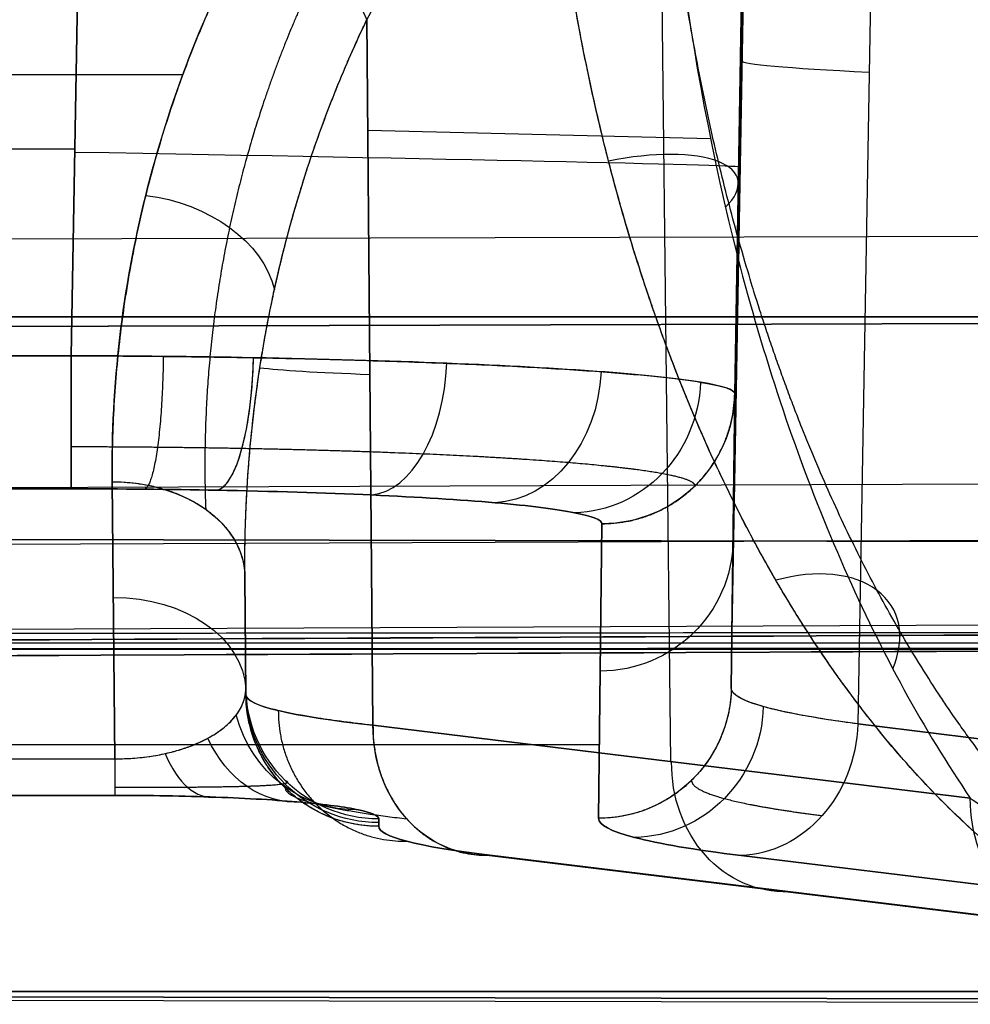
# Model space of a CAD drawing. Units: millimetres. Extents: x -349 to 349, y 14 to 1306.
# Drawn here: x -190 to -182, y 358 to 365 of the extents above; entities that cross this region are included whole.
import ezdxf

# ---------------------------------------------------------------- set-up
doc = ezdxf.new("R2010")
doc.units = ezdxf.units.MM
doc.header["$MEASUREMENT"] = 0
doc.layers.add('Predefinito', color=7, linetype='Continuous', true_color=0x000000)

# ---------------------------------------------------------------- blocks, each defined once
blk = doc.blocks.new('880')
at = {"layer": 'Predefinito'}
for p, q in [((182.6282, 35.6513, -112.0543), (182.8, 25.8072, -112.0979)), ((182.6282, 35.6513, -112.0543), (182.8, 25.8072, -112.0979)), ((186.4983, 31.1229, -111.1176), (184.32, 35.2093, -106.9584)), ((186.4983, 31.1229, -111.1176), (184.32, 35.2093, -106.9584)), ((184.2079, 25.5903, -107.0121), (184.3133, 34.8573, -106.9553)), ((183.7534, 26.0271, -115.8902), (183.6392, 32.5679, -115.8612)), ((183.7534, 26.0271, -115.8902), (183.6392, 32.5679, -115.8612)), ((183.6544, 31.8478, -132.7571), (183.7406, 26.9129, -132.7571)), ((183.7277, 27.7986, -149.6232), (183.6673, 31.2597, -149.653)), ((183.6673, 31.2597, -149.653), (183.7277, 27.7986, -149.6232)), ((186.4983, 31.1229, -111.1176), (186.4519, 25.809, -111.1763)), ((186.4519, 25.809, -111.1763), (186.4983, 31.1229, -111.1176)), ((188.7239, 28.0176, -154.6237), (188.6696, 31.1293, -154.6505)), ((188.6696, 31.1293, -154.6505), (188.7239, 28.0176, -154.6237)), ((187.8845, 30.6893, -112.4988), (218.3551, 30.6893, -112.4988)), ((183.9094, 30.2894, -106.3294), (186.491, 30.2894, -111.1268)), ((181.2146, 29.6105, -102.1923), (223.2482, 29.4896, -102.3303)), ((188.6967, 29.5735, -154.6371), (218.4709, 29.5735, -154.6371)), ((183.7015, 29.2976, -149.6361), (183.6963, 29.2975, -115.8757)), ((175.0274, 29.1461, -89.2563), (223.1782, 28.9963, -89.1091)), ((223.1782, 28.9963, -89.1091), (175.0274, 29.1461, -89.2563)), ((178.9, 29.1747, -89.2844), (214.9135, 29.1747, -89.2844)), ((214.9135, 29.1747, -89.2844), (178.9, 29.1747, -89.2844)), ((218.4436, 28.0176, -154.6237), (188.7239, 28.0176, -154.6237)), ((188.7239, 28.0176, -154.6237), (218.4436, 28.0176, -154.6237)), ((180.1383, 27.7784, -99.9583), (223.2049, 27.6159, -100.0526)), ((183.7534, 26.0271, -115.8902), (183.7277, 27.7986, -149.6232)), ((183.7277, 27.7986, -149.6232), (183.7534, 26.0271, -115.8902)), ((222.1824, 27.5927, -87.0737), (169.9515, 27.5084, -85.4682)), ((169.9515, 27.5084, -85.4682), (222.1824, 27.5927, -87.0737)), ((188.4164, 27.5832, -115.6604), (188.397, 25.469, -117.8122)), ((188.397, 25.469, -117.8122), (188.4164, 27.5832, -115.6604)), ((176.1452, 27.4821, -91.6095), (223.1597, 27.2975, -91.5201)), ((218.4436, 27.0276, -153.6762), (188.7239, 27.0276, -153.6762)), ((188.7239, 27.0276, -153.6762), (218.4436, 27.0276, -153.6762)), ((187.4087, 25.9873, -114.966), (187.4165, 26.8818, -114.9562)), ((187.4087, 26.0322, -115.8206), (187.4164, 26.8786, -114.9591)), ((187.4164, 26.8786, -114.9591), (187.4087, 25.9874, -114.9689)), ((187.4087, 26.0322, -115.8206), (187.4164, 26.8786, -114.9591)), ((187.4087, 25.9874, -114.9689), (187.4164, 26.8786, -114.9591)), ((184.7275, 26.8175, -149.6755), (184.7533, 25.0459, -115.9425)), ((184.7533, 25.0459, -115.9425), (184.7275, 26.8175, -149.6755)), ((184.7533, 25.0459, -115.9425), (184.7275, 26.8175, -149.6755)), ((178.8421, 26.7586, -97.2567), (223.1738, 26.5691, -97.2952)), ((214.9135, 26.6377, -95.4867), (178.9, 26.6377, -95.4867)), ((177.9181, 26.5875, -95.4867), (217.3793, 26.5875, -95.4867)), ((187.4087, 26.0095, -115.3898), (187.4125, 26.4554, -115.3898)), ((187.4123, 26.433, -115.4126), (187.4125, 26.433, -114.964)), ((187.4087, 25.9874, -114.9689), (187.4087, 26.0322, -115.8206)), ((187.4087, 26.0322, -115.8206), (187.4087, 25.9874, -114.9689)), ((173.8481, 24.9334, -95.4593), (182.8, 25.8072, -112.0979)), ((182.8, 25.8072, -112.0979), (173.8481, 24.9334, -95.4593)), ((181.9534, 25.3706, -102.8285), (186.4519, 25.809, -111.1763)), ((186.4519, 25.809, -111.1763), (181.9534, 25.3706, -102.8285)), ((184.7468, 25.4878, -124.3568), (222.2985, 25.4878, -124.3568)), ((218.403, 25.469, -117.8122), (188.397, 25.469, -117.8122)), ((218.403, 25.469, -117.8122), (188.397, 25.469, -117.8122)), ((188.397, 25.1837, -118.5655), (218.403, 25.1837, -118.5655)), ((218.403, 25.1837, -118.5655), (188.397, 25.1837, -118.5655)), ((218.403, 25.1823, -118.5131), (188.397, 25.1823, -118.5131)), ((186.4087, 24.9975, -115.0209), (186.4087, 25.0423, -115.8725)), ((186.4087, 25.0423, -115.8725), (186.4087, 24.9975, -115.0209)), ((183.6803, 24.8219, -111.6761), (174.7284, 23.9481, -95.0375)), ((174.7284, 23.9481, -95.0375), (183.6803, 24.8219, -111.6761)), ((181.0729, 24.3849, -103.3548), (185.5714, 24.8233, -111.7025)), ((185.5714, 24.8233, -111.7025), (181.0729, 24.3849, -103.3548)), ((181.0948, 24.3846, -103.343), (185.5933, 24.823, -111.6907)), ((222.1413, 24.0074, -95.8393), (174.3998, 23.9303, -94.3718)), ((208.9627, 24.0033, -96.0898), (174.7284, 23.9481, -95.0375)), ((174.7284, 23.9481, -95.0375), (208.9627, 24.0033, -96.0898)), ((208.9627, 24.0033, -96.0898), (179.4564, 24.0033, -96.0898)), ((179.4564, 24.0033, -96.0898), (208.9627, 24.0033, -96.0898))]:
    blk.add_line(p, q, dxfattribs=at)
at = {"layer": 'Predefinito', "extrusion": (-0.349952, 0.656517, 0.668221)}
blk.add_arc((-179.9879, -41.7621, -119.0839), 1, 250.39455, 320.43951, dxfattribs=at)
at = {"layer": 'Predefinito', "extrusion": (-0.017452, 0.999838, 0.004432)}
blk.add_arc((-176.1797, -115.9914, 27.0221), 8, 151.68612, 179.99117, dxfattribs=at)
at = {"layer": 'Predefinito', "extrusion": (0.212361, 0.90444, -0.369989)}
blk.add_arc((-172.9849, -71.8235, 105.2318), 1, 329.33692, 85.03502, dxfattribs=at)
at = {"layer": 'Predefinito', "extrusion": (-0.169031, 0.690748, 0.703062)}
blk.add_arc((-189.6769, -68.5667, -90.9941), 1, 260.23813, 339.92499, dxfattribs=at)
at = {"layer": 'Predefinito', "extrusion": (-0.01745, 0.999811, -0.008617)}
blk.add_arc((-189.1848, -149.405, 27.5854), 5, 270.00862, 359.99117, dxfattribs=at)
at = {"layer": 'Predefinito', "extrusion": (0.008727, 0.999901, 0.011032)}
blk.add_arc((-179.1747, -115.263, 28.8475), 8, 151.71529, 169.79709, dxfattribs=at)
at = {"layer": 'Predefinito', "extrusion": (0.82409, 0.029707, -0.56568)}
blk.add_arc((21.2538, -20.1238, 240.9982), 1, 183.64633, 270.1877, dxfattribs=at)
at = {"layer": 'Predefinito', "extrusion": (0.961482, 0.014415, -0.274488)}
blk.add_arc((25.2023, -95.9648, 222.9292), 1, 183.1264, 269.48656, dxfattribs=at)
at = {"layer": 'Predefinito', "extrusion": (1, 0, 0)}
blk.add_arc((28.0262, -153.6238, 188.7239), 1, 183.00621, 269.50621, dxfattribs=at)
at = {"layer": 'Predefinito', "extrusion": (-0.601268, -0.041905, 0.797948)}
blk.add_arc((-14.9757, 57.6029, -234.04), 1, 267.91337, 355.0083, dxfattribs=at)
at = {"layer": 'Predefinito', "extrusion": (-0.316439, -0.049749, 0.947307)}
blk.add_arc((1.1772, 128.8303, -202.8502), 1, 262.65218, 350.57705, dxfattribs=at)
at = {"layer": 'Predefinito', "extrusion": (0.000761379, -0.052444, 0.998624)}
for centre in [(185.1119, 17.2493, -150.7352), (185.1119, 17.2493, -133.8455), (185.1119, 17.2493, -116.9558)]:
    blk.add_arc(centre, 1, 180.16844, 269.16939, dxfattribs=at)
at = {"layer": 'Predefinito', "extrusion": (0.00644, 0.700817, 0.713312)}
for centre, end in [((-188.1615, -100.9698, -61.9577), 0.03745), ((-188.1615, -100.9698, -63.2178), 358.40072)]:
    blk.add_arc(centre, 1, 270.37556, end, dxfattribs=at)
at = {"layer": 'Predefinito', "extrusion": (0.358786, 0.671409, -0.648447)}
blk.add_arc((-149.3647, -7.6169, 150.5354), 1, 321.49453, 70.88802, dxfattribs=at)
at = {"layer": 'Predefinito', "extrusion": (0.000731832, -0.670956, 0.741497)}
blk.add_arc((169.3215, -57.2163, -103.139), 18.1247, 359.56545, 359.57999, dxfattribs=at)
at = {"layer": 'Predefinito', "extrusion": (2.66036e-14, -0.052444, 0.998624)}
blk.add_arc((186.4087, 19.931, -117.0264), 1, 270.00002, 359.4995, dxfattribs=at)
at = {"layer": 'Predefinito', "extrusion": (1.6999e-14, -0.052444, 0.998624)}
blk.add_arc((186.4087, 19.931, -117.0264), 1, 270, 359.49952, dxfattribs=at)
at = {"layer": 'Predefinito', "extrusion": (0, -0.052444, 0.998624)}
blk.add_arc((186.4087, 19.931, -116.6), 1, 270, 359.49952, dxfattribs=at)
at = {"layer": 'Predefinito', "extrusion": (4.64009e-15, -0.052444, 0.998624)}
blk.add_arc((186.4087, 19.931, -116.1736), 1, 270, 359.49952, dxfattribs=at)
at = {"layer": 'Predefinito', "extrusion": (0.00109, 0.998881, 0.047276)}
blk.add_arc((-179.485, -116.0779, 20.7274), 7.8952, 179.98341, 180.00555, dxfattribs=at)
at = {"layer": 'Predefinito', "extrusion": (-0.243584, -0.050865, 0.968545)}
blk.add_arc((12.328, 151.7492, -156.3696), 1, 259.46435, 347.83332, dxfattribs=at)
at = {"layer": 'Predefinito', "extrusion": (-0.473293, -0.046198, 0.879693)}
for start, end in [(265.85295, 353.66836), (265.85293, 353.66838)]:
    blk.add_arc((-7.8541, 109.9429, -186.3219), 1, start, end, dxfattribs=at)
at = {"layer": 'Predefinito', "extrusion": (-0.473883, -0.046182, 0.879376)}
for centre in [(-7.7008, 111.4602, -187.3141), (-7.7008, 111.4602, -182.5685), (-7.7008, 111.4602, -177.8212), (-7.7008, 111.4602, -177.8212)]:
    blk.add_arc(centre, 1, 353.67621, 84.36113, dxfattribs=at)
at = {"layer": 'Predefinito', "extrusion": (-0.291624, -0.050165, 0.955217)}
blk.add_arc((5.9098, 145.2741, -167.3332), 1, 349.79144, 64.38454, dxfattribs=at)
at = {"layer": 'Predefinito', "extrusion": (-0.593441, -0.042211, 0.80377)}
blk.add_arc((-12.8081, 81.3697, -206.6952), 1, 354.9428, 56.09599, dxfattribs=at)
at = {"layer": 'Predefinito', "extrusion": (0.872199, 0.025653, -0.488478)}
blk.add_arc((20.6439, -11.2411, 222.1177), 1, 132.22731, 183.4457, dxfattribs=at)
at = {"layer": 'Predefinito', "extrusion": (1, -2.88852e-13, 1.84862e-13)}
blk.add_arc((26.1823, -118.5131, 188.397), 1, 135.50621, 183.00621, dxfattribs=at)
at = {"layer": 'Predefinito', "extrusion": (1, -1.18449e-12, 5.99541e-13)}
blk.add_arc((26.1823, -118.5131, 188.397), 1, 135.50621, 183.00621, dxfattribs=at)
at = {"layer": 'Predefinito'}
for points, weights, knots in [([(182.2204, 33.8607, -104.2575), (182.1974, 33.6146, -104.2117), (182.1698, 33.3727, -104.156), (182.0708, 32.6411, -103.9556), (181.9847, 32.164, -103.7797), (181.8268, 31.4742, -103.4557), (181.7691, 31.2474, -103.337), (181.6464, 30.811, -103.0844), (181.5814, 30.6008, -102.9505), (181.3762, 29.993, -102.5272), (181.2259, 29.6172, -102.2158), (180.9809, 29.0971, -101.7082), (180.8961, 28.931, -101.5323), (180.7199, 28.6131, -101.1669), (180.6288, 28.4619, -100.978), (180.3515, 28.0374, -100.4021), (180.1594, 27.7899, -100.0023), (179.7619, 27.3628, -99.1745), (179.5564, 27.1831, -98.7468), (179.1323, 26.8901, -97.8629), (178.9168, 26.7793, -97.4129), (178.5072, 26.6376, -96.557), (178.3124, 26.5988, -96.1504), (178.1166, 26.588, -95.7411)], [0.999999989335, 0.99999998928, 0.999999989213, 0.999999988975, 0.999999988764, 0.999999988377, 0.999999988235, 0.999999987934, 0.999999987774, 0.999999987266, 0.999999986887, 0.999999986265, 0.99999998605, 0.999999985601, 0.999999985368, 0.999999984653, 0.999999984145, 0.999999983085, 0.999999982535, 0.999999981379, 0.999999980776, 0.999999979611, 0.999999979055, 0.999999978485], [0, 0, 0, 0, 0.057481, 0.057481, 0.176846, 0.176846, 0.236528, 0.236528, 0.29621, 0.29621, 0.415575, 0.415575, 0.475257, 0.475257, 0.53494, 0.53494, 0.654304, 0.654304, 0.773669, 0.773669, 0.893033, 0.893033, 1, 1, 1, 1]), ([(179.4564, 24.0034, -96.0898), (180.1813, 24.0676, -97.3116), (180.9024, 24.3606, -98.5208), (182.2568, 25.3775, -100.7791), (182.8869, 26.1115, -101.8226), (183.9477, 27.9144, -103.5639), (184.378, 28.9829, -104.2611), (184.9777, 31.3029, -105.2102), (185.1469, 32.5534, -105.4617), (185.1736, 33.8068, -105.4725)], [1.000000006, 1.00000000642, 1.00000000686, 1.00000000772, 1.00000000815, 1.0000000089, 1.00000000922, 1.00000000968, 1.00000000981, 1.00000000983], [0, 0, 0, 0, 0.245501, 0.245501, 0.497, 0.497, 0.7485, 0.7485, 1, 1, 1, 1]), ([(180.6151, 24.4662, -99.6234), (180.7053, 24.5317, -99.7832), (180.7945, 24.6011, -99.941), (181.5534, 25.232, -101.2818), (182.1553, 26.0077, -102.3349), (183.1674, 27.8748, -104.0866), (183.5702, 28.9658, -104.7722), (184.1346, 31.3158, -105.7089), (184.2903, 32.5638, -105.9502), (184.3152, 33.8192, -105.96)], [0.823953413044, 0.822503022534, 0.821056054221, 0.80879035896, 0.798259910897, 0.779731921888, 0.771757838329, 0.760379920867, 0.756991742967, 0.756491873679], [5.057671, 5.057671, 5.057671, 5.057671, 5.108245, 5.108245, 5.487937, 5.487937, 5.867629, 5.867629, 6.247321, 6.247321, 6.247321, 6.247321]), ([(186.8413, 31.5535, -111.361), (187.1555, 30.9079, -111.9957), (187.3869, 30.224, -112.6673), (187.6799, 28.8176, -114.0463), (187.7384, 28.0926, -114.7562), (187.7116, 27.379, -115.4535)], [0.909463466586, 0.901657224742, 0.893092512053, 0.874705642883, 0.864883064742, 0.854595060934], [1.0683499, 1.0683499, 1.0683499, 1.0683499, 1.3154096, 1.3154096, 1.5624693, 1.5624693, 1.5624693, 1.5624693]), ([(187.4165, 26.882, -114.956), (187.4229, 27.618, -114.29), (187.3479, 28.3538, -113.6241), (187.0389, 29.782, -112.3315), (186.8048, 30.4742, -111.7049), (186.4983, 31.1229, -111.1176)], [0.999999999997, 0.999999999997, 0.999999999997, 0.999999999998, 0.999999999998, 0.999999999998], [0, 0, 0, 0, 0.499614, 0.499614, 1, 1, 1, 1]), ([(184.0266, 27.1038, -149.6599), (184.0286, 27.1281, -150.1657), (184.1127, 27.1524, -150.6714), (184.4369, 27.1988, -151.6293), (184.6767, 27.2208, -152.0817), (185.2869, 27.2603, -152.8867), (185.6572, 27.2777, -153.2395), (186.4903, 27.3061, -153.8095), (186.9531, 27.3172, -154.0269), (187.4384, 27.3244, -154.1655)], [0.856622313452, 0.857774975451, 0.858867438255, 0.860826096727, 0.861691715455, 0.863112150678, 0.863666797659, 0.864412411883, 0.864603854751, 0.864603296527], [4.990611, 4.990611, 4.990611, 4.990611, 5.313755, 5.313755, 5.636898, 5.636898, 5.960042, 5.960042, 6.283185, 6.283185, 6.283185, 6.283185]), ([(184.0523, 25.3323, -115.9269), (184.0542, 25.2951, -115.2443), (183.9713, 25.2579, -114.5607), (183.6404, 25.1858, -113.2346), (183.3925, 25.151, -112.592), (183.0693, 25.1183, -111.9892)], [0.856622315963, 0.857315260859, 0.857974707762, 0.859188659521, 0.85974313351, 0.860228820786], [5.0607111, 5.0607111, 5.0607111, 5.0607111, 5.3077192, 5.3077192, 5.5547273, 5.5547273, 5.5547273, 5.5547273]), ([(187.1128, 25.3318, -115.8573), (187.082, 25.3161, -116.1397), (187.0896, 25.3026, -116.4361), (187.188, 25.2806, -116.9902), (187.277, 25.272, -117.2501), (187.5203, 25.2589, -117.6836), (187.6743, 25.2543, -117.8602), (188.0174, 25.2484, -118.097), (188.2074, 25.247, -118.1592), (188.397, 25.2472, -118.1588)], [0.855094154191, 0.870608847876, 0.885026868099, 0.910484219887, 0.921520513845, 0.939429375327, 0.946304288875, 0.95545933869, 0.957744800872, 0.957655740464], [1.583726, 1.583726, 1.583726, 1.583726, 1.974949, 1.974949, 2.366173, 2.366173, 2.757397, 2.757397, 3.148621, 3.148621, 3.148621, 3.148621])]:
    blk.add_rational_spline(points, weights, degree=3, knots=knots, dxfattribs=at)
for points, knots in [([(182.2204, 33.8607, -104.2575), (182.196, 33.5992, -104.2088), (182.1661, 33.3406, -104.1486), (182.0956, 32.8305, -104.0058), (182.0551, 32.5794, -103.9233), (181.9866, 32.2099, -103.7834), (181.9625, 32.088, -103.7341), (181.9118, 31.8467, -103.6302), (181.8853, 31.7275, -103.5757), (181.8019, 31.374, -103.4046), (181.7416, 31.1442, -103.2805), (181.6445, 30.8097, -103.0806), (181.6111, 30.7, -103.0117), (181.542, 30.4837, -102.8693), (181.5065, 30.3775, -102.796), (181.4334, 30.1684, -102.645), (181.3959, 30.0658, -102.5675), (181.3189, 29.8643, -102.4082), (181.2795, 29.7656, -102.3267), (181.1987, 29.572, -102.1596), (181.1575, 29.4773, -102.0742), (181.0732, 29.2919, -101.8995), (181.0303, 29.2014, -101.8105), (180.9427, 29.0244, -101.6289), (180.8981, 28.9381, -101.5365), (180.8074, 28.7698, -101.3483), (180.7613, 28.6878, -101.2527), (180.6676, 28.5282, -101.0584), (180.6201, 28.4507, -100.9598), (180.5237, 28.3, -100.7597), (180.4749, 28.2269, -100.6584), (180.3761, 28.0853, -100.4529), (180.3261, 28.0169, -100.349), (180.2249, 27.8845, -100.1386), (180.1738, 27.8207, -100.0322), (180.0705, 27.6977, -99.8172), (180.0184, 27.6386, -99.7087), (179.9131, 27.5251, -99.4894), (179.86, 27.4708, -99.3789), (179.7529, 27.3669, -99.1559), (179.699, 27.3173, -99.0435), (179.5902, 27.223, -98.8171), (179.5355, 27.1782, -98.7031), (179.4254, 27.0935, -98.4736), (179.37, 27.0536, -98.3583), (179.2586, 26.9785, -98.1261), (179.2026, 26.9434, -98.0094), (179.0339, 26.8453, -97.6574), (178.9208, 26.7899, -97.4212), (178.6925, 26.6983, -96.9442), (178.578, 26.6626, -96.7051), (178.3475, 26.6105, -96.2236), (178.2323, 26.5944, -95.9828), (178.1166, 26.588, -95.7411)], [0, 0, 0, 0, 0.062276, 0.062276, 0.124581, 0.124581, 0.15577, 0.15577, 0.186971, 0.186971, 0.249371, 0.249371, 0.280606, 0.280606, 0.31185, 0.31185, 0.343106, 0.343106, 0.374369, 0.374369, 0.405641, 0.405641, 0.436917, 0.436917, 0.468199, 0.468199, 0.499484, 0.499484, 0.530773, 0.530773, 0.562065, 0.562065, 0.593357, 0.593357, 0.62465, 0.62465, 0.655942, 0.655942, 0.687231, 0.687231, 0.718517, 0.718517, 0.749801, 0.749801, 0.781079, 0.781079, 0.812352, 0.812352, 0.874936, 0.874936, 0.937487, 0.937487, 1, 1, 1, 1]), ([(179.4564, 24.0033, -96.0898), (179.5795, 24.0142, -96.2972), (179.7026, 24.0317, -96.5045), (179.9487, 24.0797, -96.9187), (180.0718, 24.1103, -97.1256), (180.3179, 24.1851, -97.539), (180.4409, 24.2292, -97.7454), (180.6869, 24.3314, -98.1579), (180.8099, 24.3894, -98.3639), (181.0558, 24.5202, -98.7753), (181.1787, 24.5929, -98.9808), (181.4244, 24.7538, -99.3911), (181.5472, 24.842, -99.596), (181.7927, 25.0353, -100.0051), (181.9154, 25.1404, -100.2094), (182.1606, 25.369, -100.6172), (182.2832, 25.4926, -100.8207), (182.528, 25.7605, -101.2267), (182.6503, 25.9048, -101.4292), (182.8947, 26.2173, -101.8331), (183.0167, 26.3855, -102.0344), (183.1994, 26.6593, -102.3352), (183.2603, 26.7541, -102.4353), (183.3819, 26.9518, -102.6351), (183.4426, 27.0547, -102.7349), (183.5639, 27.2694, -102.9338), (183.6245, 27.3813, -103.033), (183.7455, 27.6153, -103.2309), (183.8058, 27.7375, -103.3296), (183.9264, 27.9937, -103.5261), (183.9865, 28.1278, -103.624), (184.1065, 28.4103, -103.8189), (184.1663, 28.5586, -103.9158), (184.2855, 28.8726, -104.1084), (184.3448, 29.0383, -104.204), (184.4334, 29.3037, -104.3462), (184.4629, 29.3949, -104.3934), (184.5215, 29.5839, -104.4872), (184.5508, 29.6816, -104.5338), (184.609, 29.8848, -104.6265), (184.638, 29.9903, -104.6725), (184.6956, 30.2104, -104.7638), (184.7242, 30.3251, -104.809), (184.781, 30.5658, -104.8984), (184.8092, 30.6918, -104.9425), (184.8649, 30.9583, -105.0293), (184.8924, 31.0986, -105.072), (184.9328, 31.3234, -105.1342), (184.9462, 31.4007, -105.1547), (184.9726, 31.5609, -105.1949), (184.9856, 31.6438, -105.2147), (185.0112, 31.8162, -105.2533), (185.0238, 31.9057, -105.2721), (185.0484, 32.0926, -105.3085), (185.0604, 32.1901, -105.3261), (185.0836, 32.3945, -105.3595), (185.0947, 32.5015, -105.3754), (185.1158, 32.7274, -105.4048), (185.1258, 32.8462, -105.4183), (185.1393, 33.0344, -105.4359), (185.1435, 33.099, -105.4413), (185.1515, 33.2314, -105.4511), (185.1552, 33.2994, -105.4554), (185.1652, 33.509, -105.4665), (185.1704, 33.655, -105.4712), (185.1736, 33.8068, -105.4725)], [0, 0, 0, 0, 0.062499, 0.062499, 0.124998, 0.124998, 0.187496, 0.187496, 0.249995, 0.249995, 0.312494, 0.312494, 0.374993, 0.374993, 0.437492, 0.437492, 0.499991, 0.499991, 0.56249, 0.56249, 0.624989, 0.624989, 0.656238, 0.656238, 0.687488, 0.687488, 0.718738, 0.718738, 0.749987, 0.749987, 0.781238, 0.781238, 0.812488, 0.812488, 0.843739, 0.843739, 0.859364, 0.859364, 0.87499, 0.87499, 0.890616, 0.890616, 0.906242, 0.906242, 0.921868, 0.921868, 0.937495, 0.937495, 0.945308, 0.945308, 0.953121, 0.953121, 0.960934, 0.960934, 0.968747, 0.968747, 0.976561, 0.976561, 0.984374, 0.984374, 0.98828, 0.98828, 0.992187, 0.992187, 1, 1, 1, 1]), ([(184.2931, 33.8111, -106.9463), (184.2619, 32.1928, -106.9325), (184.034, 30.5788, -106.5529), (183.4288, 28.3977, -105.4879), (183.1841, 27.7103, -105.0518), (182.6207, 26.448, -104.0392), (182.3017, 25.8739, -103.462), (181.9534, 25.3706, -102.8285)], [0, 0, 0, 0, 0.5, 0.5, 0.75, 0.75, 1, 1, 1, 1]), ([(184.2931, 33.8111, -106.9463), (184.2619, 32.1928, -106.9325), (184.034, 30.5788, -106.5529), (183.4288, 28.3977, -105.4879), (183.1841, 27.7103, -105.0518), (182.6207, 26.448, -104.0392), (182.3017, 25.8739, -103.462), (181.9534, 25.3706, -102.8285)], [0, 0, 0, 0, 0.500001, 0.500001, 0.750001, 0.750001, 1, 1, 1, 1]), ([(187.3788, 31.8233, -111.3446), (187.4652, 31.6612, -111.5096), (187.5466, 31.4965, -111.6773), (187.699, 31.1622, -112.0175), (187.7699, 30.9927, -112.1901), (187.901, 30.6495, -112.5394), (187.9611, 30.4758, -112.7161), (188.0704, 30.1251, -113.0731), (188.1195, 29.948, -113.2534), (188.2069, 29.591, -113.6167), (188.2451, 29.4112, -113.7998), (188.3101, 29.0494, -114.168), (188.337, 28.8674, -114.3532), (188.3793, 28.5021, -114.7251), (188.3948, 28.3187, -114.9117), (188.4141, 27.9513, -115.2857), (188.4181, 27.7672, -115.473), (188.4164, 27.5832, -115.6604)], [-1, -1, -1, -1, -0.875, -0.875, -0.749991, -0.749991, -0.625, -0.625, -0.5, -0.5, -0.375, -0.375, -0.250002, -0.250002, -0.125, -0.125, 0, 0, 0, 0]), ([(188.4164, 27.5832, -115.6604), (188.4232, 28.323, -114.9073), (188.3387, 29.052, -114.1653), (187.9877, 30.487, -112.7048), (187.7262, 31.1716, -112.008), (187.3788, 31.8233, -111.3446)], [0, 0, 0, 0, 0.5, 0.5, 1, 1, 1, 1]), ([(187.4165, 26.882, -114.956), (187.4196, 27.2349, -114.6367), (187.4041, 27.588, -114.3172), (187.3523, 28.1178, -113.8377), (187.3303, 28.2944, -113.6778), (187.2764, 28.6477, -113.3581), (187.2445, 28.8244, -113.1982), (187.1706, 29.1779, -112.8783), (187.1286, 29.3546, -112.7183), (187.0337, 29.7082, -112.3983), (186.9809, 29.885, -112.2382), (186.8638, 30.2386, -111.9181), (186.7995, 30.4155, -111.758), (186.6586, 30.7692, -111.4379), (186.5819, 30.946, -111.2778), (186.4983, 31.1229, -111.1176)], [0, 0, 0, 0, 0.25, 0.25, 0.375, 0.375, 0.5, 0.5, 0.625, 0.625, 0.75, 0.75, 0.875, 0.875, 1, 1, 1, 1]), ([(183.7277, 27.7986, -149.6232), (183.7274, 27.8204, -150.162), (183.8149, 27.8421, -150.7006), (184.071, 27.8738, -151.4669), (184.1772, 27.8843, -151.7153), (184.4279, 27.9045, -152.1919), (184.5724, 27.9143, -152.4202), (185.0586, 27.942, -153.0652), (185.4528, 27.9584, -153.4423), (186.3407, 27.9861, -154.0517), (186.8343, 27.9973, -154.2839), (187.3522, 28.0051, -154.4317)], [0, 0, 0, 0, 0.25, 0.25, 0.375, 0.375, 0.5, 0.5, 0.75, 0.75, 1, 1, 1, 1]), ([(187.3522, 28.0051, -154.4317), (187.0899, 28.0011, -154.3569), (186.8338, 27.9963, -154.2605), (186.3413, 27.9851, -154.0275), (186.1048, 27.9788, -153.8909), (185.6578, 27.9648, -153.5817), (185.4473, 27.9571, -153.409), (185.0579, 27.9406, -153.0328), (184.879, 27.9319, -152.8292), (184.557, 27.9133, -152.3971), (184.4139, 27.9035, -152.1685), (184.1668, 27.8833, -151.6927), (184.0627, 27.8729, -151.4453), (183.8955, 27.852, -150.9383), (183.8325, 27.8413, -150.6787), (183.7485, 27.82, -150.1536), (183.7275, 27.8093, -149.8882), (183.7277, 27.7986, -149.6232)], [-1, -1, -1, -1, -0.875073, -0.875073, -0.75011, -0.75011, -0.625138, -0.625138, -0.500165, -0.500165, -0.375149, -0.375149, -0.250119, -0.250119, -0.125063, -0.125063, 0, 0, 0, 0]), ([(188.7239, 28.0176, -154.6237), (188.4924, 28.0168, -154.6237), (188.2611, 28.0153, -154.6076), (187.8025, 28.0111, -154.5435), (187.5753, 28.0084, -154.4954), (187.3522, 28.0051, -154.4317)], [-1, -1, -1, -1, -0.500058, -0.500058, 0, 0, 0, 0]), ([(184.7275, 26.8175, -149.6755), (184.7272, 26.8401, -150.1066), (184.7971, 26.8627, -150.5375), (185.0702, 26.9057, -151.3549), (185.2733, 26.926, -151.7412), (185.7918, 26.9621, -152.4293), (186.1071, 26.9779, -152.731), (186.8174, 27.0035, -153.2186), (187.2122, 27.0133, -153.4044), (187.6265, 27.0195, -153.5226)], [0, 0, 0, 0, 0.25, 0.25, 0.5, 0.5, 0.75, 0.75, 1, 1, 1, 1]), ([(187.6265, 27.0195, -153.5226), (187.2122, 27.0133, -153.4044), (186.8174, 27.0035, -153.2186), (186.1071, 26.9779, -152.731), (185.7918, 26.9621, -152.4293), (185.2733, 26.926, -151.7412), (185.0702, 26.9057, -151.3549), (184.7971, 26.8627, -150.5375), (184.7272, 26.8401, -150.1066), (184.7275, 26.8175, -149.6755)], [-1, -1, -1, -1, -0.75, -0.75, -0.5, -0.5, -0.25, -0.25, 0, 0, 0, 0]), ([(182.8, 25.8072, -112.0979), (183.1119, 25.8405, -112.6777), (183.3517, 25.8764, -113.2962), (183.6728, 25.9504, -114.5732), (183.754, 25.9886, -115.2317), (183.7534, 26.0271, -115.8902)], [0, 0, 0, 0, 0.5, 0.5, 1, 1, 1, 1]), ([(182.8, 25.8072, -112.0979), (182.9595, 25.8242, -112.3944), (183.0991, 25.8418, -112.6988), (183.3382, 25.8777, -113.3192), (183.4377, 25.896, -113.635), (183.5965, 25.933, -114.2734), (183.6558, 25.9517, -114.5958), (183.7344, 25.9893, -115.2426), (183.7537, 26.0082, -115.5669), (183.7534, 26.0271, -115.8902)], [0, 0, 0, 0, 0.249949, 0.249949, 0.499898, 0.499898, 0.749938, 0.749938, 1, 1, 1, 1]), ([(188.397, 25.469, -117.8122), (188.3317, 25.4687, -117.8125), (188.2666, 25.4721, -117.7999), (188.1709, 25.4825, -117.7622), (188.1393, 25.4868, -117.7465), (188.0771, 25.4973, -117.709), (188.0465, 25.5034, -117.6871), (187.9565, 25.5244, -117.6126), (187.8991, 25.5417, -117.5509), (187.7914, 25.5825, -117.4064), (187.741, 25.6058, -117.3236), (187.6496, 25.6579, -117.1394), (187.6086, 25.6867, -117.0381), (187.537, 25.7482, -116.8212), (187.5065, 25.7808, -116.7057), (187.4575, 25.8492, -116.4644), (187.4389, 25.8848, -116.3388), (187.4143, 25.9577, -116.0823), (187.4083, 25.9949, -115.9515), (187.4087, 26.0322, -115.8206)], [0, 0, 0, 0, 0.125, 0.125, 0.1875, 0.1875, 0.25, 0.25, 0.375, 0.375, 0.5, 0.5, 0.625, 0.625, 0.75, 0.75, 0.875, 0.875, 1, 1, 1, 1]), ([(188.397, 25.469, -117.8122), (188.3447, 25.4688, -117.8125), (188.2935, 25.4709, -117.8044), (188.2194, 25.4772, -117.7817), (188.1951, 25.4798, -117.7722), (188.1486, 25.4856, -117.7509), (188.1263, 25.489, -117.7389), (188.0832, 25.4963, -117.7124), (188.0623, 25.5004, -117.698), (188.0217, 25.5091, -117.6671), (188.0022, 25.5137, -117.6506), (187.9459, 25.5282, -117.5991), (187.9113, 25.5387, -117.5617), (187.8474, 25.5608, -117.4834), (187.818, 25.5724, -117.4424), (187.7634, 25.5962, -117.3579), (187.7383, 25.6085, -117.3143), (187.6917, 25.6336, -117.2255), (187.6702, 25.6464, -117.1802), (187.6304, 25.6724, -117.0885), (187.6122, 25.6856, -117.0419), (187.5615, 25.7256, -116.9009), (187.5332, 25.7527, -116.8051), (187.4859, 25.8075, -116.6114), (187.4668, 25.8353, -116.5136), (187.4369, 25.8911, -116.3168), (187.426, 25.9192, -116.2178), (187.4117, 25.9756, -116.0194), (187.4084, 26.0039, -115.92), (187.4087, 26.0322, -115.8206)], [0, 0, 0, 0, 0.062587, 0.062587, 0.09388, 0.09388, 0.125173, 0.125173, 0.156504, 0.156504, 0.187834, 0.187834, 0.250495, 0.250495, 0.312975, 0.312975, 0.375455, 0.375455, 0.437916, 0.437916, 0.500376, 0.500376, 0.625284, 0.625284, 0.75019, 0.75019, 0.875096, 0.875096, 1, 1, 1, 1]), ([(186.4519, 25.809, -111.1763), (186.608, 25.8229, -111.466), (186.7462, 25.8371, -111.7653), (186.9846, 25.8659, -112.3787), (187.0849, 25.8805, -112.6928), (187.246, 25.9103, -113.3309), (187.3068, 25.9254, -113.6549), (187.3881, 25.9561, -114.3079), (187.4085, 25.9716, -114.6369), (187.4087, 25.9873, -114.9659)], [-1, -1, -1, -1, -0.75, -0.75, -0.5, -0.5, -0.25, -0.25, 0, 0, 0, 0]), ([(181.9534, 25.3706, -102.8285), (181.8984, 25.3346, -102.7274), (181.8426, 25.2971, -102.6205), (181.7298, 25.2204, -102.3961), (181.6729, 25.1812, -102.2785), (181.5586, 25.1018, -102.0338), (181.5014, 25.0618, -101.9069), (181.3869, 24.9817, -101.6448), (181.3297, 24.9415, -101.5097), (181.2441, 24.8816, -101.3017), (181.2156, 24.8618, -101.2315), (181.1585, 24.8219, -101.0892), (181.1299, 24.8021, -101.0172), (181.0445, 24.7431, -100.7993), (180.988, 24.7046, -100.6515), (180.8762, 24.6301, -100.3529), (180.821, 24.5941, -100.202), (180.7117, 24.5248, -99.8981), (180.6575, 24.4915, -99.745), (180.5501, 24.4275, -99.4374), (180.4969, 24.397, -99.2832), (180.3923, 24.3394, -98.9756), (180.3409, 24.3124, -98.8223), (180.2391, 24.2614, -98.5167), (180.1887, 24.2375, -98.3643), (180.1141, 24.2041, -98.1375), (180.0893, 24.1934, -98.0621), (180.0404, 24.1729, -97.9123), (180.0162, 24.1631, -97.838), (179.8964, 24.1162, -97.4682), (179.8035, 24.0853, -97.1789), (179.6249, 24.0357, -96.6195), (179.5391, 24.017, -96.3494), (179.4564, 24.0034, -96.0898)], [0, 0, 0, 0, 0.06257, 0.06257, 0.125141, 0.125141, 0.18764, 0.18764, 0.25014, 0.25014, 0.281383, 0.281383, 0.312627, 0.312627, 0.375114, 0.375114, 0.437602, 0.437602, 0.50009, 0.50009, 0.562577, 0.562577, 0.625064, 0.625064, 0.687552, 0.687552, 0.718796, 0.718796, 0.75004, 0.75004, 0.875019, 0.875019, 1, 1, 1, 1]), ([(186.4087, 25.0423, -115.8725), (186.4087, 25.0608, -116.2259), (186.4604, 25.0793, -116.5785), (186.6593, 25.1136, -117.2301), (186.8065, 25.1292, -117.5287), (187.1742, 25.1554, -118.0268), (187.3947, 25.1659, -118.2261), (187.8757, 25.18, -118.4955), (188.1361, 25.1837, -118.5655), (188.397, 25.1837, -118.5655)], [-1, -1, -1, -1, -0.75, -0.75, -0.5, -0.5, -0.25, -0.25, 0, 0, 0, 0]), ([(188.397, 25.1837, -118.5655), (188.1361, 25.1837, -118.5655), (187.8757, 25.18, -118.4955), (187.3947, 25.1659, -118.2261), (187.1742, 25.1554, -118.0268), (186.8065, 25.1292, -117.5287), (186.6593, 25.1136, -117.2301), (186.4604, 25.0793, -116.5785), (186.4087, 25.0608, -116.2259), (186.4087, 25.0423, -115.8725)], [0, 0, 0, 0, 0.25, 0.25, 0.5, 0.5, 0.75, 0.75, 1, 1, 1, 1]), ([(184.7533, 25.0459, -115.9425), (184.7538, 25.007, -115.2016), (184.6624, 24.9681, -114.4608), (184.3011, 24.8927, -113.0241), (184.0312, 24.8561, -112.3283), (183.6803, 24.8219, -111.6761)], [-1, -1, -1, -1, -0.5, -0.5, 0, 0, 0, 0]), ([(183.6803, 24.8219, -111.6761), (184.0312, 24.8561, -112.3283), (184.3011, 24.8927, -113.0241), (184.6624, 24.9681, -114.4608), (184.7538, 25.007, -115.2016), (184.7533, 25.0459, -115.9425)], [0, 0, 0, 0, 0.5, 0.5, 1, 1, 1, 1])]:
    blk.add_open_spline(points, degree=3, knots=knots, dxfattribs=at)
for points in [[(187.3522, 28.0051, -154.4317), (187.7976, 28.0117, -154.5589), (188.2606, 28.016, -154.6237), (188.7239, 28.0176, -154.6237)], [(188.7239, 27.0276, -153.6762), (188.3532, 27.0276, -153.6762), (187.9828, 27.0249, -153.6244), (187.6265, 27.0195, -153.5226)], [(187.6265, 27.0195, -153.5226), (187.9828, 27.0249, -153.6244), (188.3532, 27.0276, -153.6762), (188.7239, 27.0276, -153.6762)], [(187.4164, 26.8786, -114.9591), (187.4164, 26.8797, -114.9581), (187.4165, 26.8808, -114.957), (187.4165, 26.882, -114.956)], [(217.3787, 26.7102, -94.0143), (204.033, 26.7198, -93.9569), (190.6872, 26.73, -93.8995), (177.3415, 26.7407, -93.8423)], [(177.3415, 26.7407, -93.8423), (191.0276, 26.6714, -93.8912), (204.7138, 26.602, -93.9402), (218.4, 26.5327, -93.9891)], [(218.4, 26.5327, -93.9891), (204.7138, 26.6014, -93.9401), (191.0276, 26.6708, -93.8911), (177.3415, 26.7407, -93.8423)], [(178.0326, 26.5912, -95.7414), (191.1482, 26.5895, -95.6842), (204.2638, 26.5884, -95.627), (217.3793, 26.5879, -95.5697)], [(218.4, 26.4089, -95.5669), (204.9722, 26.4686, -95.6249), (191.5444, 26.5283, -95.683), (178.1166, 26.588, -95.7411)], [(178.1166, 26.588, -95.7411), (191.5444, 26.5277, -95.683), (204.9722, 26.468, -95.6249), (218.4, 26.4089, -95.5669)], [(187.4087, 25.9873, -114.9659), (187.4082, 25.9244, -113.6481), (187.0771, 25.8647, -112.3366), (186.4519, 25.809, -111.1763)], [(187.4087, 25.9873, -114.9659), (187.4087, 25.9873, -114.9669), (187.4087, 25.9874, -114.9679), (187.4087, 25.9874, -114.9689)], [(185.5714, 24.8233, -111.7025), (186.1189, 24.8766, -112.7186), (186.4108, 24.9369, -113.867), (186.4087, 24.9975, -115.0209)], [(186.4087, 24.9975, -115.0209), (186.4108, 24.9369, -113.867), (186.1189, 24.8766, -112.7186), (185.5714, 24.8233, -111.7025)]]:
    blk.add_open_spline(points, degree=3, dxfattribs=at)
for points, weights, degree in [([(187.6265, 27.0195, -153.5226), (187.3685, 27.0668, -154.4237), (187.3522, 28.0051, -154.4317)], [0.999999870876, 0.729206657617, 1], 2), ([(188.0313, 28.0132, -154.5754), (188.0395, 27.0743, -154.5662), (188.1698, 27.0255, -153.6376)], [1, 0.728996722158, 1], 2), ([(188.7239, 28.0176, -154.6237), (188.7239, 27.0769, -154.6156), (188.7239, 27.0276, -153.6762)], [0.999999870477, 0.728371034644, 1], 2), ([(184.7275, 26.8175, -149.6755), (183.7448, 26.8174, -149.6747), (183.7277, 27.7986, -149.6232)], [0.999999863264, 0.713244695271, 1], 2), ([(188.4164, 27.5832, -115.6604), (187.4223, 27.5876, -115.6558), (187.4164, 26.8786, -114.9591)], [1, 0.709190163225, 0.999999861331], 2), ([(187.4384, 27.3244, -154.1655), (187.8558, 27.3307, -154.2846), (188.2898, 27.3342, -154.3456), (188.7239, 27.3348, -154.3462)], [0.864603296527, 0.864603471671, 0.864462564051, 0.864185484941], 3), ([(217.3787, 26.7102, -94.0143), (204.0318, 26.7198, -93.9569), (190.6856, 26.73, -93.8995), (177.3415, 26.7407, -93.8423)], [1, 0.999967888258, 0.999967888258, 1], 3), ([(178.0326, 26.5912, -95.7414), (191.1467, 26.5895, -95.6842), (204.2627, 26.5884, -95.627), (217.3793, 26.5879, -95.5697)], [1, 0.999968986537, 0.999968986537, 1], 3), ([(183.7534, 26.0271, -115.8902), (183.7705, 25.0459, -115.9418), (184.7533, 25.0459, -115.9425)], [0.999999863264, 0.713244695271, 1], 2), ([(186.4087, 24.9975, -115.0209), (187.4, 24.9975, -115.0209), (187.4087, 25.9874, -114.9689)], [0.999999861807, 0.710188371288, 1], 2), ([(187.1649, 25.8955, -113.0135), (187.1669, 24.8956, -113.0657), (186.1961, 24.9077, -113.3098)], [1.00014451999, 0.706607635181, 0.999679888615], 2), ([(186.4519, 25.809, -111.1763), (186.4625, 24.7981, -111.2236), (185.5714, 24.8233, -111.7025)], [0.999999858316, 0.702867815473, 1], 2), ([(187.1129, 25.2872, -115.0057), (187.1154, 25.2228, -113.734), (186.7982, 25.1589, -112.4691), (186.1979, 25.1025, -111.3502)], [0.855094172032, 0.853893506978, 0.852623401589, 0.851433893781], 3)]:
    blk.add_rational_spline(points, weights, degree=degree, dxfattribs=at)
blk = doc.blocks.new('IT2 Eco')
at = {"layer": 'Predefinito', "extrusion": (8.13359e-08, -0.013217, -0.999913), "rotation": 359.9999999384025}
blk.add_blockref('880', (0.3969, 332.6327, -8.083), dxfattribs=at)

msp = doc.modelspace()

# ---------------------------------------------------------------- block references
at = {"layer": 'Predefinito'}
msp.add_blockref('IT2 Eco', (0, 0), dxfattribs=at)

doc.saveas('drawing.dxf')
